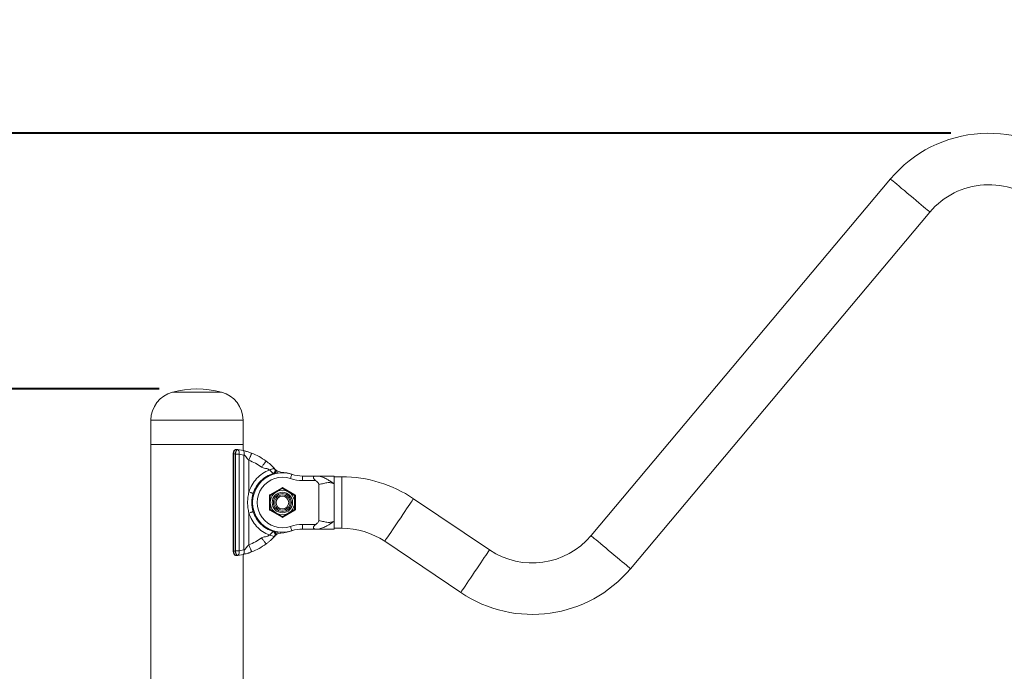
# Model space of a CAD drawing. Units: millimetres. Extents: x 0 to 42, y 0 to 29.8.
# Drawn here: x 7 to 9.6, y 14.2 to 15.9 of the extents above; entities that cross this region are included whole.
import ezdxf

# ---------------------------------------------------------------- set-up
doc = ezdxf.new("R2010")
doc.units = ezdxf.units.MM
doc.layers.add('LE_NORM', color=179, linetype='Continuous', lineweight=40)
doc.styles.add('SLDTEXTSTYLE0', font='TXT', dxfattribs={"width": 0.605})
doc.dimstyles.new('SLDDIMSTYLE1', dxfattribs={"dimtxt": 0.35, "dimasz": 0.3, "dimexe": 0, "dimexo": 0.0625, "dimgap": 0.0875, "dimtad": 1, "dimdec": 0, "dimlfac": 25, "dimrnd": 1e-09, "dimzin": 12, "dimdsep": 46, "dimtxsty": 'SLDTEXTSTYLE0', "dimsah": 1, "dimcen": 0.09, "dimadec": 0, "dimazin": 3, "dimtfac": 1, "dimtofl": 0, "dimtmove": 0, "dimatfit": 3, "dimfxl": 0, "dimfrac": 2, "dimtolj": 1, "dimtzin": 12, "dimarcsym": 0})
doc.dimstyles.new('SLDDIMSTYLE3', dxfattribs={"dimtxt": 0.35, "dimasz": 0.3, "dimexe": 0, "dimexo": 0.0625, "dimgap": 0.0875, "dimtad": 1, "dimlfac": 50, "dimrnd": 1e-09, "dimzin": 12, "dimdsep": 46, "dimtxsty": 'SLDTEXTSTYLE0', "dimsah": 1, "dimcen": 0.09, "dimadec": 0, "dimazin": 3, "dimtfac": 1, "dimtofl": 0, "dimtmove": 0, "dimatfit": 3, "dimfxl": 0, "dimfrac": 2, "dimtolj": 1, "dimtzin": 12, "dimarcsym": 0})

# ---------------------------------------------------------------- blocks, each defined once
blk = doc.blocks.new('_D_3')
at = {"layer": 'LE_NORM'}
for p, q in [((7.3652, 14.9379), (5.2576, 14.9379)), ((5.3567, 14.9379), (5.3567, 6.1001))]:
    blk.add_line(p, q, dxfattribs=at)
for points in [[(5.3567, 14.9379), (5.2567, 14.6379), (5.4567, 14.6379)], [(5.3567, 6.1001), (5.4567, 6.4001), (5.2567, 6.4001)]]:
    blk.add_solid(points, dxfattribs=at)
at = {"layer": 'LE_NORM', "insert": (4.9055, 10.0587, 0.0004), "char_height": 0.35, "attachment_point": 1, "rotation": 90, "style": 'SLDTEXTSTYLE0'}
blk.add_mtext('221', dxfattribs=at)
blk = doc.blocks.new('_D_7')
at = {"layer": 'LE_NORM'}
for p, q in [((9.4382, 15.6077), (4.5048, 15.6077)), ((4.6039, 15.6077), (4.6039, 6.1001)), ((4.831, 6.1001), (4.5048, 6.1001))]:
    blk.add_line(p, q, dxfattribs=at)
for points in [[(4.6039, 15.6077), (4.5039, 15.3077), (4.7039, 15.3077)], [(4.6039, 6.1001), (4.7039, 6.4001), (4.5039, 6.4001)]]:
    blk.add_solid(points, dxfattribs=at)
at = {"layer": 'LE_NORM', "insert": (4.1527, 10.3936, 0.0004), "char_height": 0.35, "attachment_point": 1, "rotation": 90, "style": 'SLDTEXTSTYLE0'}
blk.add_mtext('238', dxfattribs=at)
blk = doc.blocks.new('_D_15')
at = {"layer": 'LE_NORM'}
for p, q in [((7.0697, 19.9394), (7.0697, 17.6806)), ((21.4697, 19.9394), (21.4697, 17.6806)), ((21.4697, 17.7797), (7.0697, 17.7797))]:
    blk.add_line(p, q, dxfattribs=at)
for points in [[(7.0697, 17.7797), (7.3697, 17.6797), (7.3697, 17.8797)], [(21.4697, 17.7797), (21.1697, 17.8797), (21.1697, 17.6797)]]:
    blk.add_solid(points, dxfattribs=at)
at = {"layer": 'LE_NORM', "char_height": 0.35, "attachment_point": 1, "style": 'SLDTEXTSTYLE0'}
for s, insert in [('Valdempende zone losse ondergrond', (10.9924, 18.7753, 0.0002)), ('Obstakelvrije zone (vaste en losse ondergrond)', (9.622, 18.2309, 0.0002)), ('720', (17.9967, 18.2309, 0.0002))]:
    blk.add_mtext(s, dxfattribs=dict(at, insert=insert))

msp = doc.modelspace()

# ---------------------------------------------------------------- linework, layer by layer
at = {"color": 7, "linetype": 'Continuous', "lineweight": 15}
for p, q in [((9.2803164, 15.4879083), (8.4961158, 14.5533342)), ((8.5993787, 14.4666862), (9.3835793, 15.4012603)), ((7.3436991, 14.8560399), (7.3436991, 14.7920398)), ((7.584899, 14.7920398), (7.584899, 14.8560399)), ((7.3436991, 14.7920398), (7.3436991, 11.9920401)), ((7.3436991, 14.7920398), (7.4642988, 14.7920398)), ((7.5698272, 14.7920398), (7.3436991, 14.7920398)), ((7.4642988, 14.7920398), (7.584899, 14.7920398)), ((7.584899, 14.7920398), (7.5698272, 14.7920398)), ((7.5705171, 14.7789067), (7.5857378, 14.7761888)), ((7.584899, 14.77637), (7.584899, 14.7920398)), ((7.5592285, 14.7674998), (7.5592285, 14.5127391)), ((7.5605446, 14.7674998), (7.5605446, 14.5127391)), ((7.5648833, 14.5132341), (7.5648833, 14.7670049)), ((7.5750528, 14.767003), (7.5750528, 14.5132369)), ((7.5872899, 14.7644919), (7.5750528, 14.767003)), ((7.5872899, 14.515747), (7.5872899, 14.7644919)), ((7.600299, 14.6677856), (7.600299, 14.7508897)), ((7.6539822, 14.7255696), (7.6547399, 14.7258205)), ((7.7405392, 14.6975192), (7.7405392, 14.7095193)), ((7.7405392, 14.7095193), (7.7753568, 14.7095193)), ((7.7753568, 14.6975192), (7.7405392, 14.6975192)), ((7.8237506, 14.7095193), (7.7837826, 14.7095193)), ((7.8237506, 14.7095193), (7.8237506, 14.6891927)), ((7.8437506, 14.7075194), (7.8237506, 14.7075194)), ((7.686986, 14.6788024), (7.654986, 14.6603269)), ((7.720986, 14.6603269), (7.6889859, 14.6788024)), ((7.7837506, 14.6870078), (7.7837506, 14.5932311)), ((7.8237506, 14.6891927), (7.8237506, 14.5910462)), ((7.8237506, 14.6880273), (7.8237506, 14.5920018)), ((7.6539861, 14.658595), (7.6539861, 14.6216439)), ((7.6559859, 14.658595), (7.6539861, 14.658595)), ((7.719986, 14.658595), (7.720986, 14.6603269)), ((7.7219859, 14.658595), (7.719986, 14.658595)), ((7.7219859, 14.6216439), (7.7219859, 14.658595)), ((8.2302728, 14.5159721), (8.031304, 14.6501788)), ((7.6559859, 14.6216439), (7.6539861, 14.6216439)), ((7.654986, 14.6199121), (7.686986, 14.6014375)), ((7.6889859, 14.6014375), (7.720986, 14.6199121)), ((7.720986, 14.6199121), (7.719986, 14.6216439)), ((7.7219859, 14.6216439), (7.719986, 14.6216439)), ((7.600299, 14.5293492), (7.600299, 14.6124543)), ((7.7405392, 14.5827197), (7.7753568, 14.5827197)), ((7.7405392, 14.5827197), (7.7405392, 14.5707196)), ((7.7753568, 14.5707196), (7.7405392, 14.5707196)), ((7.7837826, 14.5707196), (7.8237506, 14.5707196)), ((7.8237506, 14.5910462), (7.8237506, 14.5707196)), ((7.8237506, 14.5893849), (7.8237506, 14.5727195)), ((7.8237506, 14.5727195), (7.8437506, 14.5727195)), ((7.6539822, 14.5546693), (7.6547399, 14.5544185)), ((7.5750528, 14.5132369), (7.5872899, 14.515747)), ((7.9559246, 14.5384244), (8.154894, 14.4042186)), ((7.5857378, 14.5040502), (7.5705171, 14.5013322)), ((7.584899, 14.1342906), (7.584899, 14.5038642))]:
    msp.add_line(p, q, dxfattribs=at)
at = {"color": 8, "linetype": 'Continuous', "lineweight": 15}
for p, q in [((7.5204497, 14.9294767), (7.4001284, 14.9294767)), ((7.5284692, 14.9294767), (7.5204497, 14.9294767)), ((7.5698272, 14.8560399), (7.3436991, 14.8560399)), ((7.584899, 14.8560399), (7.5698272, 14.8560399)), ((7.5605446, 14.7674998), (7.5592285, 14.7674998)), ((7.8437506, 14.7075194), (7.8437506, 14.5727195)), ((7.5605446, 14.5127391), (7.559229, 14.5127391))]:
    msp.add_line(p, q, dxfattribs=at)
at = {"color": 8, "linetype": 'Continuous', "lineweight": 15, "flags": 128}
for points in [[(9.3319479, 15.4445848), (9.3242527, 15.4510411), (9.3167291, 15.4573545), (9.3095461, 15.4633817), (9.3028627, 15.4689893), (9.2968298, 15.4740523), (9.2915808, 15.4784564), (9.2872339, 15.4821042), (9.2838856, 15.4849137), (9.281611, 15.486822), (9.2804609, 15.4877872), (9.2803164, 15.4879083)], [(9.3319479, 15.4445848), (9.3396431, 15.4381274), (9.3471666, 15.4318141), (9.3543502, 15.4257869), (9.361033, 15.4201793), (9.367066, 15.4151172), (9.372315, 15.4107122), (9.3766619, 15.4070653), (9.3800102, 15.4042558), (9.3822847, 15.4023465), (9.3834348, 15.4013814), (9.3835793, 15.4012603)], [(8.031304, 14.6501788), (8.0309025, 14.6495828), (8.0297061, 14.6478099), (8.0277406, 14.6448955), (8.0250474, 14.6409034), (8.0216847, 14.6359176), (8.0177236, 14.6300449), (8.0132485, 14.6234101), (8.0083552, 14.6161555), (8.0031472, 14.6084346), (7.9977365, 14.6004132), (7.9922381, 14.5922612), (7.9867688, 14.5841521), (7.9814454, 14.5762595), (7.9763809, 14.5687522), (7.9716845, 14.5617894), (7.967455, 14.555519), (7.9637833, 14.5500754), (7.9607473, 14.5455741), (7.9584118, 14.5421113), (7.9568263, 14.5397615), (7.9560252, 14.5385732), (7.9559246, 14.5384244)], [(8.4961158, 14.5533342), (8.496666, 14.5528726), (8.4983049, 14.5514974), (8.5009976, 14.5492381), (8.5046864, 14.5461425), (8.5092936, 14.5422763), (8.51472, 14.5377235), (8.5208503, 14.5325793), (8.5275536, 14.5269546), (8.5346876, 14.5209684), (8.5421, 14.5147485), (8.5496326, 14.5084275), (8.5571252, 14.5021409), (8.5644179, 14.4960221), (8.5713549, 14.4902009), (8.5777894, 14.4848022), (8.583583, 14.4799403), (8.5886131, 14.4757194), (8.5927721, 14.4722299), (8.5959717, 14.4695453), (8.5981432, 14.4677228), (8.5992409, 14.4668016), (8.5993787, 14.4666862)], [(8.2302728, 14.5159721), (8.2298714, 14.515377), (8.228675, 14.5136031), (8.2267094, 14.5106887), (8.2240163, 14.5066966), (8.2206536, 14.5017108), (8.2166925, 14.4958381), (8.2122174, 14.4892043), (8.2073241, 14.4819488), (8.2021166, 14.4742288), (8.1967054, 14.4662065), (8.191207, 14.4580545), (8.1857377, 14.4499463), (8.1804143, 14.4420537), (8.1753503, 14.4345454), (8.1706534, 14.4275827), (8.1664239, 14.4213122), (8.1627522, 14.4158687), (8.1597162, 14.4113673), (8.1573807, 14.4079055), (8.1557957, 14.4055547), (8.1549946, 14.4043674), (8.154894, 14.4042186)]]:
    msp.add_lwpolyline(points, dxfattribs=at)
at = {"color": 7, "linetype": 'Continuous', "lineweight": 15, "flags": 128}
for points in [[(7.6706324, 14.7207202), (7.6710664, 14.7213687), (7.6714836, 14.7219924), (7.6718679, 14.7225675), (7.672205, 14.723071), (7.6724816, 14.7234849), (7.6726871, 14.723792), (7.6728135, 14.7239808), (7.6728564, 14.7240447)], [(7.6642104, 14.7144078), (7.6640917, 14.7147788), (7.6639772, 14.7151364), (7.6638718, 14.7154655), (7.6637793, 14.7157544), (7.6637035, 14.7159919), (7.6636473, 14.7161674), (7.6636124, 14.7162761), (7.663601, 14.7163123)], [(7.7090236, 14.7026767), (7.7097698, 14.7048959), (7.7104874, 14.7070293), (7.7111488, 14.7089957), (7.7117287, 14.71072), (7.7122041, 14.7121343), (7.7125574, 14.7131852), (7.7127753, 14.7138328), (7.7128487, 14.7140512)], [(7.687986, 14.6770696), (7.6877909, 14.6774081), (7.6876036, 14.6777324), (7.6874305, 14.6780318), (7.6872788, 14.678295), (7.6871548, 14.6785096), (7.6870623, 14.6786698), (7.6870051, 14.678769), (7.686986, 14.6788024)], [(7.6889859, 14.6788024), (7.6889668, 14.678769), (7.6889101, 14.6786698), (7.6888176, 14.6785096), (7.6886931, 14.678295), (7.6885415, 14.6780318), (7.6883689, 14.6777324), (7.688181, 14.6774081), (7.687986, 14.6770696)], [(7.6559859, 14.658595), (7.6557909, 14.6589326), (7.6556035, 14.6592578), (7.6554304, 14.6595573), (7.6552788, 14.6598195), (7.6551548, 14.660035), (7.6550623, 14.6601953), (7.6550055, 14.6602935), (7.654986, 14.6603269)], [(7.6559859, 14.6216439), (7.6557909, 14.6213063), (7.6556035, 14.6209811), (7.6554304, 14.6206817), (7.6552788, 14.6204194), (7.6551548, 14.6202039), (7.6550623, 14.6200437), (7.6550055, 14.6199454), (7.654986, 14.6199121)], [(7.7090236, 14.5775622), (7.7097698, 14.575343), (7.7104874, 14.5732097), (7.7111488, 14.5712432), (7.7117287, 14.5695199), (7.7122041, 14.5681047), (7.7125574, 14.5670537), (7.7127753, 14.5664071), (7.7128487, 14.5661878)], [(7.6642104, 14.5658311), (7.6640917, 14.5654601), (7.6639772, 14.5651025), (7.6638718, 14.5647735), (7.6637793, 14.5644845), (7.6637035, 14.564248), (7.6636473, 14.5640716), (7.6636124, 14.5639629), (7.663601, 14.5639266)], [(7.6706324, 14.5595187), (7.6710664, 14.5588702), (7.6714836, 14.5582465), (7.6718679, 14.5576715), (7.672205, 14.5571679), (7.6724816, 14.556755), (7.6726871, 14.5564469), (7.6728135, 14.5562581), (7.6728564, 14.5561942)]]:
    msp.add_lwpolyline(points, dxfattribs=at)
at = {"color": 7, "linetype": 'Continuous', "lineweight": 15}
for radius in [0.032, 0.0268533, 0.0234286, 0.02, 0.016688]:
    msp.add_circle((7.6879861, 14.6401195), radius, dxfattribs=at)
for centre, radius, start, end in [((9.5372478, 15.2723174), 0.3354, 47, 140), ((9.5372478, 15.2723174), 0.2006, 47, 140), ((7.4196989, 14.85604), 0.076, 104.9221149, 180), ((7.4642989, 14.6886808), 0.2492, 75.0778851, 104.9221149), ((7.5088989, 14.85604), 0.076, 0, 75.0778851), ((7.5500391, 14.6202225), 0.16, 82.6466643, 83.6790069), ((7.5459349, 14.6202225), 0.148, 82.6442929, 84.33486), ((7.5500286, 14.620214), 0.1600133, 43.0231366, 53.474393), ((7.5627069, 14.6208772), 0.1388945, 43.3975601, 48.9166684), ((7.6665951, 14.7263218), 0.0023864, 358.1286844, 41.0188786), ((7.6863523, 14.7442224), 0.0242749, 236.2234031, 265.1476305), ((7.6879861, 14.6401195), 0.078, 71.4125439, 288.5874561), ((7.6879861, 14.6401195), 0.066, 71.4125439, 288.5874561), ((7.6611624, 14.7239317), 0.01, 287.7469925, 341.2658432), ((7.6741482, 14.6004646), 0.12, 70.7632206, 85.1476305), ((7.7405392, 14.7963912), 0.0988717, 251.4125439, 270), ((7.7405392, 14.7963912), 0.0868717, 251.4125439, 270), ((7.8437507, 14.3721195), 0.3354, 56, 90), ((7.6879861, 14.6770699), 0.002, 60, 120), ((7.6879856, 14.6401195), 0.0799995, 162.492041, 197.507959), ((7.6559861, 14.6585947), 0.002, 120, 180), ((7.7199861, 14.6585947), 0.002, 0, 60), ((7.6559861, 14.6216443), 0.002, 180, 240), ((7.7199861, 14.6216443), 0.002, 300, 0), ((6.5792038, 15.2421899), 1.2797442, 329.9544779, 330.0440119), ((7.6879861, 14.6031691), 0.002, 240, 300), ((7.0373192, 14.2263407), 0.751909, 29.9245619, 30.0769483), ((7.7405392, 14.4838478), 0.0988717, 90, 108.5874561), ((7.7405392, 14.4838478), 0.0868717, 90, 108.5874561), ((7.8437507, 14.3721195), 0.2006, 56, 90), ((7.5609391, 14.6612023), 0.1414436, 311.1331019, 316.5526696), ((7.710709, 14.7247447), 0.1792863, 251.8095131, 255.8970568), ((7.6611624, 14.5563073), 0.01, 18.7341568, 72.2530075), ((7.6665951, 14.5539171), 0.0023864, 318.9811214, 1.8713156), ((7.6863523, 14.5360166), 0.0242749, 94.8523695, 123.7765969), ((7.6741482, 14.6797744), 0.12, 274.8523695, 289.2367794), ((8.3424471, 14.6822773), 0.2006, 236, 320), ((7.5459349, 14.6600165), 0.148, 275.66514, 277.3557071), ((7.5500391, 14.6600165), 0.16, 276.3209931, 277.3533357), ((8.3424471, 14.6822773), 0.3354, 236, 320)]:
    msp.add_arc(centre, radius, start, end, dxfattribs=at)
at = {"color": 8, "linetype": 'Continuous', "lineweight": 15}
for centre, radius, start, end in [((7.6863523, 14.7442224), 0.0282749, 236.2234031, 251.5612646), ((8.7666642, 14.6271135), 1.0863465, 175.0931891, 175.1995998), ((7.6863523, 14.5360166), 0.0282749, 108.438734, 123.7765969), ((8.8539142, 14.6605343), 1.1739104, 184.8043689, 184.9028422)]:
    msp.add_arc(centre, radius, start, end, dxfattribs=at)
at = {"color": 7, "linetype": 'Continuous', "lineweight": 15}
for points, knots in [([(7.5676509, 14.7792348), (7.5668174, 14.7792116), (7.5651439, 14.7791651), (7.5628887, 14.7776401), (7.5609992, 14.7752628), (7.559705, 14.7719806), (7.559138, 14.7690695), (7.5592788, 14.7674533), (7.5593081, 14.7671165)], [0, 0, 0, 0, 0.176548031, 0.354452366, 0.544641416, 0.746035463, 0.94706767, 1, 1, 1, 1]), ([(7.5676547, 14.7792501), (7.5669274, 14.7791924), (7.5654711, 14.779077), (7.5633606, 14.7771525), (7.5616953, 14.7741895), (7.5607301, 14.7707719), (7.5605996, 14.7684696), (7.5605446, 14.7674998)], [0, 0, 0, 0, 0.215268833, 0.431008292, 0.644067867, 0.850076052, 1, 1, 1, 1]), ([(7.5648833, 14.7670049), (7.5650106, 14.7679367), (7.5652602, 14.7697631), (7.5658775, 14.7723013), (7.5666015, 14.774485), (7.5676378, 14.7767605), (7.5690083, 14.7786602), (7.5700314, 14.7788274), (7.5705171, 14.7789067)], [0, 0, 0, 0, 0.145508832, 0.285226885, 0.419156992, 0.547326528, 0.785108212, 1, 1, 1, 1]), ([(7.5705181, 14.7789058), (7.571223, 14.7786593), (7.5726855, 14.7781478), (7.5743177, 14.7753484), (7.5752406, 14.771441), (7.5751129, 14.7684467), (7.5750514, 14.7670039)], [0, 0, 0, 0, 0.241038059, 0.500141624, 0.759157893, 1, 1, 1, 1]), ([(7.5869346, 14.775916), (7.5870978, 14.7758779), (7.5873442, 14.7758204), (7.5860238, 14.7761171), (7.5855776, 14.7762174)], [0, 0, 0, 0, 0.662085139, 1, 1, 1, 1]), ([(7.5872899, 14.7644919), (7.5875188, 14.7658994), (7.5879937, 14.7688184), (7.5878695, 14.7726366), (7.5871207, 14.7753961), (7.5861877, 14.7759309), (7.5857378, 14.7761888)], [0, 0, 0, 0, 0.241077701, 0.500003169, 0.758913199, 1, 1, 1, 1]), ([(7.5857378, 14.7761888), (7.5867518, 14.7759504), (7.5890608, 14.7754075), (7.5922795, 14.7745589), (7.5964557, 14.773365), (7.6013262, 14.7718394), (7.6055537, 14.7702711), (7.6074787, 14.7695569)], [0, 0, 0, 0, 0.1332114581, 0.3033188717, 0.4740085097, 0.7604817277, 1, 1, 1, 1]), ([(7.5648833, 14.7670049), (7.5657286, 14.7670044), (7.5674193, 14.7670036), (7.5700785, 14.7670043), (7.5726921, 14.7670026), (7.5742659, 14.7670029), (7.5750528, 14.767003)], [0, 0, 0, 0, 0.249969975, 0.49998053, 0.750003556, 1, 1, 1, 1]), ([(7.600299, 14.7508897), (7.5993967, 14.751671), (7.5969236, 14.7538125), (7.5939816, 14.7580979), (7.5911239, 14.7617375), (7.5888241, 14.7638106), (7.587757, 14.7642845), (7.5872899, 14.7644919)], [0, 0, 0, 0, 0.186096385, 0.510113146, 0.808708326, 0.916260451, 1, 1, 1, 1]), ([(7.600299, 14.7508897), (7.6012021, 14.7532379), (7.6025913, 14.7568503), (7.6042629, 14.7611963), (7.6054133, 14.7641871), (7.6063402, 14.7665959), (7.6072353, 14.7689231), (7.6073828, 14.7693072), (7.6074787, 14.7695569)], [0, 0, 0, 0, 0.239455849, 0.368361589, 0.500007711, 0.631640658, 0.760540048, 1, 1, 1, 1]), ([(7.6333624, 14.732727), (7.6281605, 14.736316), (7.6177567, 14.7434941), (7.6061182, 14.7484245), (7.600299, 14.7508897)], [0, 0, 0, 0, 0.5000029891, 1, 1, 1, 1]), ([(7.6074787, 14.7695569), (7.6141278, 14.7667363), (7.6274256, 14.7610953), (7.6393191, 14.7528978), (7.6452657, 14.7487992)], [0, 0, 0, 0, 0.50001239, 1, 1, 1, 1]), ([(7.6333624, 14.732727), (7.6348599, 14.7347486), (7.6371636, 14.7378585), (7.6399344, 14.7416009), (7.6418418, 14.7441758), (7.6433777, 14.7462504), (7.6448619, 14.7482531), (7.6451066, 14.7485841), (7.6452657, 14.7487992)], [0, 0, 0, 0, 0.239449168, 0.368360106, 0.500008484, 0.631645766, 0.760538979, 1, 1, 1, 1]), ([(7.600299, 14.6677808), (7.6027521, 14.6741794), (7.6076315, 14.6869064), (7.6201421, 14.7032056), (7.6354855, 14.7168334), (7.6478056, 14.7226524), (7.6539822, 14.7255696)], [0, 0, 0, 0, 0.251410365, 0.500057453, 0.749358808, 1, 1, 1, 1]), ([(7.6539822, 14.7255696), (7.6526622, 14.7264454), (7.6495427, 14.7285149), (7.6437336, 14.7296927), (7.6379617, 14.7303823), (7.6347103, 14.7320398), (7.6333624, 14.732727)], [0, 0, 0, 0, 0.214199331, 0.506192021, 0.795277333, 1, 1, 1, 1]), ([(7.6547399, 14.7258205), (7.6558941, 14.7262048), (7.6579665, 14.7268948), (7.660798, 14.7277894), (7.6631248, 14.7283313), (7.6649085, 14.7288485), (7.6661296, 14.7291725), (7.6668829, 14.7293511), (7.6669776, 14.729369), (7.6670233, 14.7293777)], [0, 0, 0, 0, 0.189832579, 0.340872104, 0.499549618, 0.634890461, 0.764233886, 0.886181152, 1, 1, 1, 1]), ([(7.6670109, 14.7293901), (7.6674327, 14.7288664), (7.6682764, 14.7278192), (7.6689954, 14.7259113), (7.6692484, 14.7239037), (7.668985, 14.7218919), (7.6682321, 14.720008), (7.6670318, 14.7183788), (7.665472, 14.717066), (7.6642247, 14.7165636), (7.663601, 14.7163123)], [0, 0, 0, 0, 0.12499622, 0.24999917, 0.375033289, 0.5000024, 0.624980333, 0.75001139, 0.875002764, 1, 1, 1, 1]), ([(7.6683956, 14.727888), (7.6687385, 14.7275223), (7.6694712, 14.7267409), (7.6708498, 14.7255065), (7.6721166, 14.724546), (7.6727265, 14.7241327), (7.6728564, 14.7240447)], [0, 0, 0, 0, 0.3241437861, 0.6926758091, 0.9345491688, 1, 1, 1, 1]), ([(7.6706324, 14.7207202), (7.6704531, 14.7210929), (7.6699668, 14.7221037), (7.6697178, 14.7240094), (7.6692406, 14.7254551), (7.6689802, 14.7262439)], [0, 0, 0, 0, 0.2097923168, 0.5688827141, 1, 1, 1, 1]), ([(7.663601, 14.7163123), (7.6576645, 14.7139519), (7.6457915, 14.7092311), (7.6308265, 14.6970412), (7.6186995, 14.6820253), (7.6140278, 14.6701327), (7.611692, 14.6641864)], [0, 0, 0, 0, 0.249998543, 0.499996557, 0.749999855, 1, 1, 1, 1]), ([(7.7753568, 14.6975192), (7.7738497, 14.698761), (7.7715523, 14.7006541), (7.7698751, 14.7034414), (7.7693706, 14.7049782), (7.7692475, 14.7060168), (7.7693671, 14.7069419), (7.7698682, 14.7080248), (7.7715451, 14.7093135), (7.7738469, 14.7094378), (7.7753568, 14.7095193)], [0, 0, 0, 0, 0.249079715, 0.3797060851, 0.4402228108, 0.4995524405, 0.5589819081, 0.619604715, 0.7504546284, 1, 1, 1, 1]), ([(7.7753568, 14.7095193), (7.777207, 14.7095193), (7.779944, 14.7095193), (7.7825793, 14.7095193), (7.783586, 14.7095193), (7.783695, 14.7095193), (7.7837487, 14.7095193)], [0, 0, 0, 0, 0.507674103, 0.751004361, 0.877428158, 1, 1, 1, 1]), ([(7.7837487, 14.6870078), (7.7836986, 14.6875523), (7.7835934, 14.6886943), (7.7826069, 14.6907737), (7.7799574, 14.693909), (7.7772139, 14.6960619), (7.7753568, 14.6975192)], [0, 0, 0, 0, 0.1176189867, 0.2467095114, 0.4900835696, 1, 1, 1, 1]), ([(7.7837506, 14.7095193), (7.7879618, 14.7083007), (7.7961511, 14.7059308), (7.8068163, 14.7001471), (7.8159413, 14.6941079), (7.8212537, 14.6907642), (7.8237506, 14.6891927)], [0, 0, 0, 0, 0.294248985, 0.572215966, 0.798942581, 1, 1, 1, 1]), ([(7.6719862, 14.6678323), (7.6723654, 14.6680513), (7.6752373, 14.6697099), (7.6806524, 14.672836), (7.6855266, 14.6756498), (7.687986, 14.6770696)], [0, 0, 0, 0, 0.07009318, 0.530804922, 1, 1, 1, 1]), ([(7.687986, 14.6770696), (7.6905846, 14.6755696), (7.6958295, 14.6725422), (7.7012509, 14.6694117), (7.7039862, 14.6678323)], [0, 0, 0, 0, 0.495456681, 1, 1, 1, 1]), ([(7.8237506, 14.6891927), (7.8212538, 14.6901108), (7.8159411, 14.6920642), (7.8068153, 14.692744), (7.79615, 14.6902443), (7.7879604, 14.6881063), (7.7837492, 14.6870069)], [0, 0, 0, 0, 0.201052968, 0.427791913, 0.705763347, 1, 1, 1, 1]), ([(7.6002589, 14.6124496), (7.5993197, 14.617045), (7.5974542, 14.6261723), (7.596732, 14.6401195), (7.5974542, 14.654067), (7.5993197, 14.6631946), (7.6002589, 14.6677903)], [0, 0, 0, 0, 0.251734, 0.499991591, 0.748249183, 1, 1, 1, 1]), ([(7.600299, 14.6677808), (7.6017378, 14.6673268), (7.6039512, 14.6666285), (7.6066138, 14.6657879), (7.6084465, 14.6652098), (7.6099223, 14.6647447), (7.6113488, 14.6642948), (7.6115837, 14.6642204), (7.6117364, 14.6641721)], [0, 0, 0, 0, 0.239393125, 0.368273596, 0.499918018, 0.631552392, 0.760479619, 1, 1, 1, 1]), ([(7.6559859, 14.658595), (7.6585845, 14.660095), (7.6638294, 14.6631224), (7.6692508, 14.6662528), (7.6719862, 14.6678323)], [0, 0, 0, 0, 0.495456681, 1, 1, 1, 1]), ([(7.6559859, 14.6401195), (7.6559859, 14.6417994), (7.6559859, 14.648053), (7.6559859, 14.6541418), (7.6559859, 14.658595)], [0, 0, 0, 0, 0.268625229, 1, 1, 1, 1]), ([(7.7039862, 14.6678323), (7.7043655, 14.6676133), (7.7072372, 14.6659547), (7.7126521, 14.6628283), (7.7175265, 14.6600147), (7.719986, 14.658595)], [0, 0, 0, 0, 0.070093213, 0.5307832468, 1, 1, 1, 1]), ([(7.719986, 14.6401195), (7.719986, 14.6417994), (7.719986, 14.648053), (7.719986, 14.6541418), (7.719986, 14.658595)], [0, 0, 0, 0, 0.268625229, 1, 1, 1, 1]), ([(7.6559859, 14.6216439), (7.6559859, 14.6231951), (7.6559859, 14.6292175), (7.6559859, 14.6354743), (7.6559859, 14.6401195)], [0, 0, 0, 0, 0.257575882, 1, 1, 1, 1]), ([(7.6719862, 14.6124066), (7.671607, 14.6126257), (7.6687351, 14.6142843), (7.6633199, 14.6174105), (7.6584454, 14.6202242), (7.6559859, 14.6216439)], [0, 0, 0, 0, 0.070091676, 0.530793533, 1, 1, 1, 1]), ([(7.719986, 14.6216439), (7.7173876, 14.620144), (7.7121429, 14.6171164), (7.7067216, 14.6139861), (7.7039862, 14.6124066)], [0, 0, 0, 0, 0.495445845, 1, 1, 1, 1]), ([(7.719986, 14.6216439), (7.719986, 14.6231951), (7.719986, 14.6292175), (7.719986, 14.6354743), (7.719986, 14.6401195)], [0, 0, 0, 0, 0.257575882, 1, 1, 1, 1]), ([(7.6002608, 14.6124429), (7.6016996, 14.6128964), (7.6039127, 14.6135939), (7.6065736, 14.614435), (7.6084049, 14.6150126), (7.6098797, 14.6154793), (7.611305, 14.6159286), (7.6115396, 14.6160037), (7.611692, 14.6160525)], [0, 0, 0, 0, 0.239478777, 0.368362567, 0.500000093, 0.631633347, 0.76053087, 1, 1, 1, 1]), ([(7.6539822, 14.5546693), (7.6478069, 14.5575865), (7.6354874, 14.5634063), (7.6201434, 14.5770315), (7.6076316, 14.5933317), (7.6027525, 14.6060591), (7.600299, 14.6124591)], [0, 0, 0, 0, 0.250597398, 0.499935411, 0.748541733, 1, 1, 1, 1]), ([(7.611692, 14.6160525), (7.6140278, 14.6101062), (7.6186991, 14.5982137), (7.6308271, 14.5831987), (7.6457911, 14.5710077), (7.6576644, 14.566287), (7.663601, 14.5639266)], [0, 0, 0, 0, 0.25000067, 0.499994644, 0.750000931, 1, 1, 1, 1]), ([(7.687986, 14.6031694), (7.6853875, 14.6046693), (7.6801428, 14.6076969), (7.6747215, 14.6108272), (7.6719862, 14.6124066)], [0, 0, 0, 0, 0.495445845, 1, 1, 1, 1]), ([(7.7039862, 14.6124066), (7.703607, 14.6121876), (7.7007352, 14.610529), (7.6953199, 14.6074028), (7.6904455, 14.6045891), (7.687986, 14.6031694)], [0, 0, 0, 0, 0.070091676, 0.530793533, 1, 1, 1, 1]), ([(7.7753568, 14.5827197), (7.777207, 14.5841696), (7.7799439, 14.5863144), (7.7825797, 14.5894303), (7.7835857, 14.5915108), (7.783695, 14.5926638), (7.7837487, 14.5932311)], [0, 0, 0, 0, 0.507671439, 0.751008396, 0.877490005, 1, 1, 1, 1]), ([(7.7837506, 14.5932311), (7.7879618, 14.5921316), (7.7961512, 14.5899934), (7.8068163, 14.5874952), (7.8159413, 14.5881748), (7.8212537, 14.5901282), (7.8237506, 14.5910462)], [0, 0, 0, 0, 0.294247859, 0.572215376, 0.798942, 1, 1, 1, 1]), ([(7.7753568, 14.5707196), (7.7738497, 14.5708007), (7.7715521, 14.5709244), (7.7698752, 14.5722082), (7.7693706, 14.5732856), (7.7692475, 14.5742079), (7.769367, 14.5752462), (7.7698684, 14.5767846), (7.7715451, 14.5795784), (7.7738468, 14.5814753), (7.7753568, 14.5827197)], [0, 0, 0, 0, 0.249071847, 0.379704588, 0.440218026, 0.499533707, 0.558982899, 0.619584975, 0.75044269, 1, 1, 1, 1]), ([(7.7837487, 14.5707196), (7.7836986, 14.5707196), (7.7835937, 14.5707196), (7.7826064, 14.5707196), (7.779958, 14.5707196), (7.7772141, 14.5707196), (7.7753568, 14.5707196)], [0, 0, 0, 0, 0.117669647, 0.246706921, 0.490113123, 1, 1, 1, 1]), ([(7.8237506, 14.5910462), (7.8212538, 14.5894747), (7.8159412, 14.5861307), (7.8068151, 14.5800922), (7.7961503, 14.5743068), (7.7879604, 14.5719378), (7.7837492, 14.5707196)], [0, 0, 0, 0, 0.20105156, 0.427788447, 0.705766374, 1, 1, 1, 1]), ([(7.600299, 14.5293492), (7.6061181, 14.5318149), (7.6177562, 14.536746), (7.6281604, 14.5439234), (7.6333624, 14.547512)], [0, 0, 0, 0, 0.500009127, 1, 1, 1, 1]), ([(7.6333624, 14.547512), (7.63471, 14.5481991), (7.6379612, 14.549857), (7.6437332, 14.550546), (7.6495424, 14.5517243), (7.652662, 14.5537936), (7.6539822, 14.5546693)], [0, 0, 0, 0, 0.204683024, 0.493810596, 0.785782145, 1, 1, 1, 1]), ([(7.6333624, 14.547512), (7.6348599, 14.5454904), (7.6371636, 14.5423804), (7.6399344, 14.5386381), (7.6418418, 14.5360632), (7.6433777, 14.5339885), (7.6448619, 14.5319859), (7.6451066, 14.5316549), (7.6452657, 14.5314397)], [0, 0, 0, 0, 0.239449168, 0.368360106, 0.500008484, 0.631645766, 0.760538979, 1, 1, 1, 1]), ([(7.6670109, 14.5508489), (7.6653167, 14.5490814), (7.6618504, 14.5454649), (7.6563762, 14.5404), (7.6520768, 14.5367384), (7.6482915, 14.5337142), (7.6462518, 14.532181), (7.6452657, 14.5314397)], [0, 0, 0, 0, 0.237302728, 0.485554453, 0.752250578, 0.880220594, 1, 1, 1, 1]), ([(7.663601, 14.5639266), (7.6642247, 14.5636754), (7.665472, 14.563173), (7.6670315, 14.5618602), (7.6682326, 14.5602316), (7.6689848, 14.5583472), (7.6692485, 14.5563353), (7.6689954, 14.5543276), (7.6682764, 14.5524197), (7.6674327, 14.5513725), (7.6670109, 14.5508489)], [0, 0, 0, 0, 0.124996333, 0.249986803, 0.374969032, 0.500001214, 0.624969422, 0.750002637, 0.875004684, 1, 1, 1, 1]), ([(7.6728564, 14.5561942), (7.672499, 14.5559465), (7.6715504, 14.5552891), (7.6698538, 14.5538822), (7.6689612, 14.5529449), (7.6683956, 14.5523509)], [0, 0, 0, 0, 0.181248562, 0.481113833, 1, 1, 1, 1]), ([(7.6689802, 14.553995), (7.6693142, 14.5551685), (7.6697777, 14.556797), (7.6701778, 14.5586893), (7.6705225, 14.5593182), (7.6706324, 14.5595187)], [0, 0, 0, 0, 0.637269575, 0.884326832, 1, 1, 1, 1]), ([(7.5872899, 14.515747), (7.5875188, 14.5143396), (7.5879937, 14.5114206), (7.5878695, 14.5076021), (7.5871206, 14.5048441), (7.5861876, 14.5043085), (7.5857378, 14.5040502)], [0, 0, 0, 0, 0.241081929, 0.500011938, 0.758895583, 1, 1, 1, 1]), ([(7.5872899, 14.515747), (7.5877543, 14.5159617), (7.5904633, 14.5172145), (7.5935684, 14.5216954), (7.5969269, 14.5264128), (7.5993976, 14.5285643), (7.600299, 14.5293492)], [0, 0, 0, 0, 0.083848546, 0.489091494, 0.813613473, 1, 1, 1, 1]), ([(7.600299, 14.5293492), (7.6012021, 14.527001), (7.6025913, 14.5233886), (7.6042629, 14.5190426), (7.6054133, 14.5160519), (7.6063402, 14.5136431), (7.6072353, 14.5113158), (7.6073828, 14.5109317), (7.6074787, 14.510682)], [0, 0, 0, 0, 0.239455849, 0.368361589, 0.500007711, 0.631640658, 0.760540048, 1, 1, 1, 1]), ([(7.6452657, 14.5314397), (7.6393191, 14.5273411), (7.6274256, 14.5191437), (7.6141278, 14.5135026), (7.6074787, 14.510682)], [0, 0, 0, 0, 0.49998761, 1, 1, 1, 1]), ([(7.5592461, 14.51274), (7.5592669, 14.511479), (7.5592927, 14.5099053), (7.5597929, 14.5085675), (7.5598923, 14.5083016)], [0, 0, 0, 0, 0.80129258, 1, 1, 1, 1]), ([(7.5598923, 14.5083016), (7.5601592, 14.507405), (7.5607807, 14.5053174), (7.5625473, 14.5029), (7.5647682, 14.5013529), (7.5666348, 14.5007353), (7.5675194, 14.5010269), (7.5676328, 14.5010642)], [0, 0, 0, 0, 0.206293674, 0.480295554, 0.731160077, 0.965547494, 1, 1, 1, 1]), ([(7.5605446, 14.5127391), (7.5606346, 14.5114518), (7.5608148, 14.5088775), (7.5619772, 14.5054373), (7.5636322, 14.5027848), (7.5656279, 14.5011183), (7.566988, 14.5010314), (7.5676547, 14.5009889)], [0, 0, 0, 0, 0.198529447, 0.397001673, 0.596450752, 0.802195344, 1, 1, 1, 1]), ([(7.5648833, 14.5132341), (7.5657286, 14.5132343), (7.5674193, 14.5132349), (7.5700785, 14.5132363), (7.5726921, 14.5132356), (7.5742659, 14.5132365), (7.5750528, 14.5132369)], [0, 0, 0, 0, 0.249969971, 0.499980538, 0.750003543, 1, 1, 1, 1]), ([(7.5648833, 14.5132341), (7.5650106, 14.5123023), (7.5652602, 14.5104758), (7.5658775, 14.5079377), (7.5666015, 14.5057539), (7.5676378, 14.5034784), (7.5690083, 14.5015787), (7.5700314, 14.5014116), (7.5705171, 14.5013322)], [0, 0, 0, 0, 0.145508832, 0.285226885, 0.419156992, 0.547326528, 0.785108212, 1, 1, 1, 1]), ([(7.5750514, 14.513235), (7.5751129, 14.5117922), (7.5752407, 14.508798), (7.5743175, 14.5048915), (7.5726857, 14.5020909), (7.571223, 14.5015796), (7.5705181, 14.5013332)], [0, 0, 0, 0, 0.240845477, 0.499820614, 0.758958569, 1, 1, 1, 1]), ([(7.5856863, 14.5040406), (7.5862798, 14.5041736), (7.5874147, 14.5044278), (7.58709, 14.5043568), (7.5869351, 14.5043229)], [0, 0, 0, 0, 0.523045307, 1, 1, 1, 1]), ([(7.6074787, 14.510682), (7.6056343, 14.5099952), (7.6026828, 14.5088962), (7.5988309, 14.5076273), (7.59499, 14.5064402), (7.5909058, 14.5052865), (7.58737, 14.5044406), (7.5857378, 14.5040502)], [0, 0, 0, 0, 0.230607846, 0.369044812, 0.525939165, 0.781169699, 1, 1, 1, 1])]:
    msp.add_open_spline(points, degree=3, knots=knots, dxfattribs=at)

# ---------------------------------------------------------------- dimensions: what is measured, and where the dimension line sits
at = {"layer": 'LE_NORM'}
dim = msp.add_linear_dim(base=(7.0697329, 17.7796817), p1=(21.4697329, 20.0384977), p2=(7.0697329, 20.0384977), angle=0, text='Valdempende zone losse ondergrond\\PObstakelvrije zone (vaste en losse ondergrond) <>', dimstyle='SLDDIMSTYLE3', dxfattribs=at)
dim.commit()
dim.dimension.update_dxf_attribs({"geometry": '_D_15', "text_midpoint": (14.2697329, 17.7796817), "dimtype": 160})
for base, p1, picture, middle in [((4.6038725, 6.1001195), (9.5372478, 15.6077174), '_D_7', (4.6038725, 10.8539185)), ((5.3566965, 6.1001195), (7.4642989, 14.9378808), '_D_3', (5.3566965, 10.5190002))]:
    dim = msp.add_linear_dim(base=base, p1=p1, p2=(4.9301071, 6.1001195), angle=90, dimstyle='SLDDIMSTYLE1', dxfattribs=at)
    dim.commit()
    dim.dimension.update_dxf_attribs({"geometry": picture, "text_midpoint": middle, "dimtype": 160})

doc.saveas('drawing.dxf')
